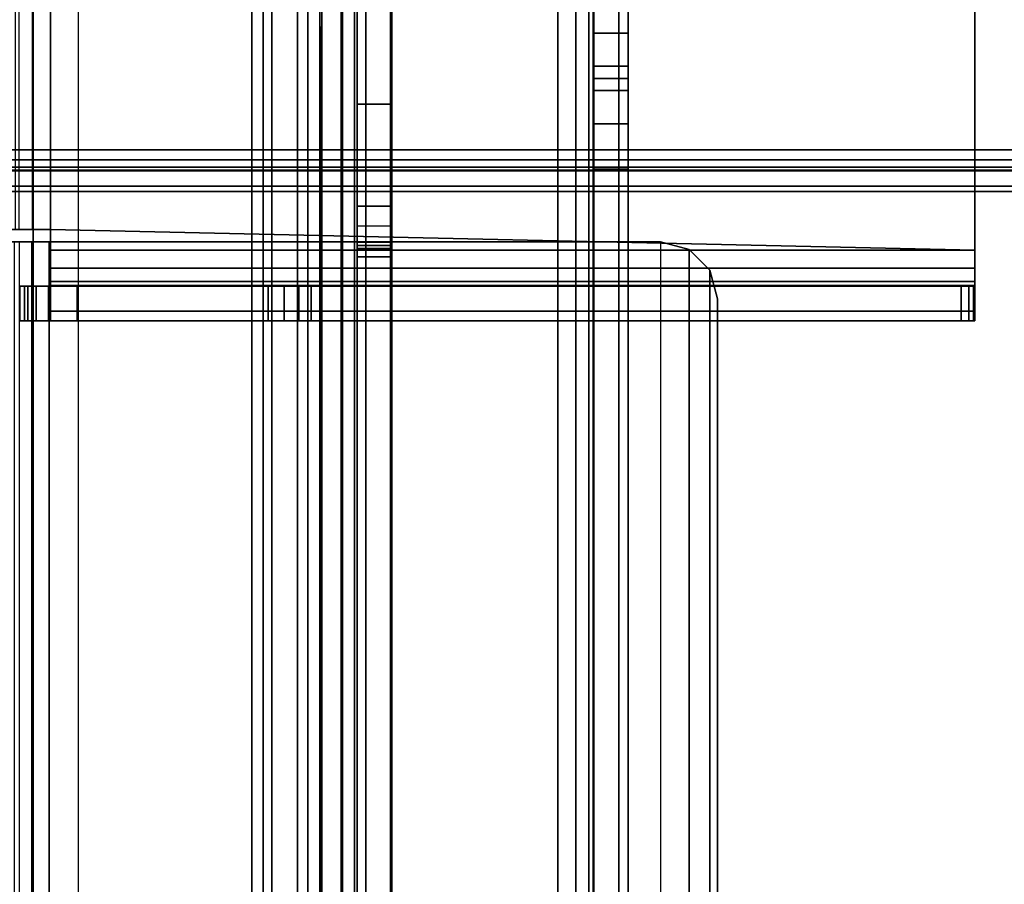
# Model space of a CAD drawing. Units: inches. Extents: x -2 to 131, y -6 to 131.
# Drawn here: x 38 to 41, y 7 to 10 of the extents above; entities that cross this region are included whole.
import ezdxf

# ---------------------------------------------------------------- set-up
doc = ezdxf.new("R2010")
doc.units = ezdxf.units.IN
doc.header["$MEASUREMENT"] = 0
for name, color, linetype in [('FRAME', 7, 'Continuous'), ('FRAME-BRACKET', 7, 'Continuous'), ('FRAME-CONNECTOR', 7, 'Continuous'), ('FRAME-OTHER', 7, 'Continuous'), ('WKSURF-TOP', 6, 'Continuous')]:
    doc.layers.add(name, color=color, linetype=linetype)
doc.styles.get("Standard").update_dxf_attribs({"font": 'arial.ttf'})

# ---------------------------------------------------------------- blocks, each defined once
blk = doc.blocks.new('MHQ125_MN_0T')
at = {"layer": 'FRAME-CONNECTOR'}
for points in [[(-2.7165, -0.163, 0.3881), (-2.7165, -7.837, 0.3881), (-2.7165, -7.837, 0.5078), (-2.7165, -0.163, 0.5078)], [(2.7165, -0.163, 0.3881), (2.7165, -7.837, 0.3881), (-2.7165, -7.837, 0.3881), (-2.7165, -0.163, 0.3881)], [(-2.7165, -7.837, 0.5078), (2.7165, -7.837, 0.5078), (2.7165, -0.163, 0.5078), (-2.7165, -0.163, 0.5078)], [(-2.7165, -7.7217, 0.3881), (-2.7559, -7.6823, 0.3881), (-2.7559, -0.3177, 0.3881), (-2.7165, -0.2784, 0.3881)], [(-2.7165, -7.7217, 0.5078), (-2.7165, -0.2784, 0.5078), (-2.7559, -0.3177, 0.5078), (-2.7559, -7.6823, 0.5078)], [(-3.0315, -7.6823, 0.8881), (-3.0315, -7.6091, 1.0649), (-3.0315, -0.391, 1.0649), (-3.0315, -0.3177, 0.8881)], [(-3.0315, -7.6823, 0.8881), (-3.0315, -0.3177, 0.8881), (-3.0315, -0.3177, 0.6328), (-3.0315, -7.6823, 0.6328)], [(-3.0315, -7.6823, 0.6328), (-3.0315, -0.3177, 0.6328), (-2.9598, -0.3177, 0.4598), (-2.9598, -7.6823, 0.4598)], [(-2.7868, -7.6823, 0.3881), (-2.9598, -7.6823, 0.4598), (-2.9598, -0.3177, 0.4598), (-2.7868, -0.3177, 0.3881)], [(-2.9118, -7.6823, 0.6328), (-2.8752, -7.6823, 0.5444), (-2.8752, -0.3177, 0.5444), (-2.9118, -0.3177, 0.6328)], [(-2.9118, -7.6823, 0.6328), (-2.9118, -0.3177, 0.6328), (-2.9118, -0.3177, 0.8881), (-2.9118, -7.6823, 0.8881)], [(-2.9118, -7.6091, 1.0649), (-2.9118, -7.6823, 0.8881), (-2.9118, -0.3177, 0.8881), (-2.9118, -0.391, 1.0649)], [(-2.7868, -7.6823, 0.5078), (-2.7868, -0.3177, 0.5078), (-2.8752, -0.3177, 0.5444), (-2.8752, -7.6823, 0.5444)], [(-2.7868, -7.6823, 0.3881), (-2.7868, -0.3177, 0.3881), (-2.7559, -0.3177, 0.3881), (-2.7559, -7.6823, 0.3881)], [(-2.7868, -7.6823, 0.5078), (-2.7559, -7.6823, 0.5078), (-2.7559, -0.3177, 0.5078), (-2.7868, -0.3177, 0.5078)], [(2.9528, -0.3686, 5.6), (-2.9528, -0.3686, 5.6), (-2.9528, -7.6314, 5.6), (2.9528, -7.6314, 5.6)], [(-3.0315, -7.4323, 1.1381), (-3.0315, -0.5677, 1.1381), (-3.0315, -0.391, 1.0649), (-3.0315, -7.6091, 1.0649)], [(-2.9118, -7.6091, 1.0649), (-2.9118, -0.391, 1.0649), (-2.9118, -0.5677, 1.1381), (-2.9118, -7.4323, 1.1381)], [(-3.198, -0.4277, 5.4033), (-3.2028, -0.438, 5.355), (-3.2028, -7.562, 5.355), (-3.198, -7.5723, 5.4033)], [(-3.2028, -0.5057, 5.2921), (-3.2028, -7.4943, 5.2921), (-3.2028, -7.562, 5.355), (-3.2028, -0.438, 5.355)], [(-3.198, -0.4277, 5.4033), (-3.198, -7.5723, 5.4033), (-3.113, -7.5723, 5.5445), (-3.113, -0.4277, 5.5445)], [(-2.9528, -0.4277, 5.6), (-3.113, -0.4277, 5.5445), (-3.113, -7.5723, 5.5445), (-2.9528, -7.5723, 5.6)], [(-3.0828, -0.438, 5.355), (-3.0731, -0.4277, 5.4033), (-3.0731, -7.5723, 5.4033), (-3.0828, -7.562, 5.355)], [(-3.0828, -0.438, 5.355), (-3.0828, -7.562, 5.355), (-3.0828, -7.4943, 5.2921), (-3.0828, -0.5057, 5.2921)], [(-3.027, -0.4277, 5.4591), (-3.027, -7.5723, 5.4591), (-3.0731, -7.5723, 5.4033), (-3.0731, -0.4277, 5.4033)], [(-3.027, -0.4277, 5.4591), (-2.9578, -0.4277, 5.48), (-2.9528, -7.5723, 5.48), (-3.027, -7.5723, 5.4591)], [(2.9528, -0.4277, 5.48), (2.9528, -7.5723, 5.48), (-2.9528, -7.5723, 5.48), (-2.9578, -0.4277, 5.48)], [(-3.2028, -0.5057, 5.2921), (-3.2028, -2.0815, 4.7239), (-3.2028, -5.9185, 4.7239), (-3.2028, -7.4943, 5.2921)], [(-3.0828, -2.0815, 4.7239), (-3.0828, -0.5057, 5.2921), (-3.0828, -7.4943, 5.2921), (-3.0828, -5.9185, 4.7239)], [(-3.0315, -7.4323, 1.1381), (-2.9118, -7.4323, 1.1381), (-2.9118, -0.5677, 1.1381), (-3.0315, -0.5677, 1.1381)], [(-3.2028, -2.1216, 4.7169), (-3.2028, -5.8785, 4.7169), (-3.2028, -5.9185, 4.7239), (-3.2028, -2.0815, 4.7239)], [(-3.0828, -2.0815, 4.7239), (-3.0828, -5.9185, 4.7239), (-3.0828, -5.8785, 4.7169), (-3.0828, -2.1216, 4.7169)], [(-3.2028, -2.1216, 4.7169), (-3.0828, -2.1216, 4.7169), (-3.0828, -5.8785, 4.7169), (-3.2028, -5.8785, 4.7169)], [(-3.2028, -5.8785, 4.7169), (-3.0828, -5.8785, 4.7169), (-3.0828, -5.9185, 4.7239), (-3.2028, -5.9185, 4.7239)], [(-3.2028, -5.9079, 4.6096), (-3.2028, -5.9294, 4.6775), (-3.0828, -5.9294, 4.6775), (-3.0828, -5.9079, 4.6096)], [(-3.2028, -5.9079, 4.6096), (-3.0828, -5.9079, 4.6096), (-3.0828, -5.9079, 0.6366), (-3.2028, -5.9079, 0.6366)], [(-3.2028, -6.0543, 0.2831), (-3.2028, -5.9079, 0.6366), (-3.0828, -5.9079, 0.6366), (-3.0828, -6.0543, 0.2831)], [(-3.2028, -5.9079, 4.6096), (-3.2028, -5.9079, 0.6366), (-3.2028, -6.0543, 0.2831), (-3.2028, -5.9294, 4.6775)], [(-3.0828, -5.9294, 4.6775), (-3.0828, -6.0543, 0.2831), (-3.0828, -5.9079, 0.6366), (-3.0828, -5.9079, 4.6096)], [(-3.2028, -7.4943, 5.2921), (-3.2028, -5.9185, 4.7239), (-3.0828, -5.9185, 4.7239), (-3.0828, -7.4943, 5.2921)], [(-3.2028, -5.9859, 4.7207), (-3.0828, -5.9859, 4.7207), (-3.0828, -5.9294, 4.6775), (-3.2028, -5.9294, 4.6775)], [(-3.2028, -5.9859, 4.7207), (-3.2028, -5.9294, 4.6775), (-3.2028, -6.0543, 0.2831), (-3.2028, -6.4079, 0.1366)], [(-3.0828, -5.9294, 4.6775), (-3.0828, -5.9859, 4.7207), (-3.0828, -6.4079, 0.1366), (-3.0828, -6.0543, 0.2831)], [(-3.0828, -7.5617, 5.2889), (-3.2028, -7.5617, 5.2889), (-3.2028, -5.9859, 4.7207), (-3.0828, -5.9859, 4.7207)], [(-3.2028, -5.9859, 4.7207), (-3.2028, -6.4079, 0.1366), (-3.2028, -7.6314, 0.1366), (-3.2028, -7.5617, 5.2889)], [(-3.0828, -7.5617, 5.2889), (-3.0828, -7.6314, 0.1366), (-3.0828, -6.4079, 0.1366), (-3.0828, -5.9859, 4.7207)], [(-3.2028, -6.0543, 0.2831), (-3.0828, -6.0543, 0.2831), (-3.0828, -6.4079, 0.1366), (-3.2028, -6.4079, 0.1366)], [(-3.2028, -7.6314, 0.1366), (-3.2028, -6.4079, 0.1366), (-3.0828, -6.4079, 0.1366), (-3.0828, -7.6314, 0.1366)]]:
    blk.add_3dface(points, dxfattribs=at)
at = {"layer": 'FRAME-OTHER'}
blk.add_attdef('OTHER', (2, -9), '', height=2, dxfattribs=at)
blk = doc.blocks.new('MHQ100_4205_0T')
at = {"layer": 'FRAME'}
for points in [[(59.68, -6.0875, 5.745), (30.32, -6.0875, 5.745), (30.32, -6.1069, 5.6725), (59.68, -6.1069, 5.6725)], [(59.68, -6.0875, 6.831), (59.68, -6.0875, 5.745), (30.32, -6.0875, 5.745), (30.32, -6.0875, 6.831)], [(59.68, -6.1069, 6.9035), (30.32, -6.1069, 6.9035), (30.32, -6.0875, 6.831), (59.68, -6.0875, 6.831)], [(59.68, -6.1069, 27.9275), (30.32, -6.1069, 27.9275), (30.32, -6.0875, 27.855), (59.68, -6.0875, 27.855)], [(30.32, -6.0875, 26.769), (30.32, -6.0875, 27.855), (59.68, -6.0875, 27.855), (59.68, -6.0875, 26.769)], [(59.68, -6.0875, 26.769), (30.32, -6.0875, 26.769), (30.32, -6.1069, 26.6965), (59.68, -6.1069, 26.6965)], [(59.68, -6.1069, 5.6725), (30.32, -6.1069, 5.6725), (30.32, -6.16, 5.6194), (59.68, -6.16, 5.6194)], [(59.68, -6.16, 6.9566), (30.32, -6.16, 6.9566), (30.32, -6.1069, 6.9035), (59.68, -6.1069, 6.9035)], [(59.68, -6.16, 27.9806), (30.32, -6.16, 27.9806), (30.32, -6.1069, 27.9275), (59.68, -6.1069, 27.9275)], [(59.68, -6.1069, 26.6965), (30.32, -6.1069, 26.6965), (30.32, -6.16, 26.6434), (59.68, -6.16, 26.6434)], [(59.68, -6.16, 5.6194), (30.32, -6.16, 5.6194), (30.32, -6.2325, 5.6), (59.68, -6.2325, 5.6)], [(59.68, -6.2325, 6.976), (30.32, -6.2325, 6.976), (30.32, -6.16, 6.9566), (59.68, -6.16, 6.9566)], [(59.68, -6.2325, 28), (30.32, -6.2325, 28), (30.32, -6.16, 27.9806), (59.68, -6.16, 27.9806)], [(59.68, -6.16, 26.6434), (30.32, -6.16, 26.6434), (30.32, -6.2325, 26.624), (59.68, -6.2325, 26.624)], [(30.32, -6.1625, 5.745), (59.68, -6.1625, 5.745), (59.68, -6.1719, 5.71), (30.32, -6.1719, 5.71)], [(30.32, -6.1625, 5.745), (30.32, -6.1625, 6.831), (59.68, -6.1625, 6.831), (59.68, -6.1625, 5.745)], [(30.32, -6.1719, 6.866), (59.68, -6.1719, 6.866), (59.68, -6.1625, 6.831), (30.32, -6.1625, 6.831)], [(30.32, -6.1719, 27.89), (59.68, -6.1719, 27.89), (59.68, -6.1625, 27.855), (30.32, -6.1625, 27.855)], [(59.68, -6.1625, 27.855), (59.68, -6.1625, 26.769), (30.32, -6.1625, 26.769), (30.32, -6.1625, 27.855)], [(30.32, -6.1625, 26.769), (59.68, -6.1625, 26.769), (59.68, -6.1719, 26.734), (30.32, -6.1719, 26.734)], [(30.32, -6.1719, 5.71), (59.68, -6.1719, 5.71), (59.68, -6.1975, 5.6844), (30.32, -6.1975, 5.6844)], [(30.32, -6.1975, 6.8916), (59.68, -6.1975, 6.8916), (59.68, -6.1719, 6.866), (30.32, -6.1719, 6.866)], [(30.32, -6.1975, 27.9156), (59.68, -6.1975, 27.9156), (59.68, -6.1719, 27.89), (30.32, -6.1719, 27.89)], [(30.32, -6.1719, 26.734), (59.68, -6.1719, 26.734), (59.68, -6.1975, 26.7084), (30.32, -6.1975, 26.7084)], [(30.32, -6.1975, 5.6844), (59.68, -6.1975, 5.6844), (59.68, -6.2325, 5.675), (30.32, -6.2325, 5.675)], [(30.32, -6.2325, 6.901), (59.68, -6.2325, 6.901), (59.68, -6.1975, 6.8916), (30.32, -6.1975, 6.8916)], [(30.32, -6.2325, 27.925), (59.68, -6.2325, 27.925), (59.68, -6.1975, 27.9156), (30.32, -6.1975, 27.9156)], [(30.32, -6.1975, 26.7084), (59.68, -6.1975, 26.7084), (59.68, -6.2325, 26.699), (30.32, -6.2325, 26.699)], [(59.68, -6.2325, 5.675), (59.68, -7.7675, 5.675), (30.32, -7.7675, 5.675), (30.32, -6.2325, 5.675)], [(30.32, -6.2325, 5.6), (59.68, -6.2325, 5.6), (59.68, -7.7675, 5.6), (30.32, -7.7675, 5.6)], [(30.32, -6.2325, 6.901), (30.32, -7.7675, 6.901), (59.68, -7.7675, 6.901), (59.68, -6.2325, 6.901)], [(30.32, -7.7675, 6.976), (59.68, -7.7675, 6.976), (59.68, -6.2325, 6.976), (30.32, -6.2325, 6.976)], [(30.32, -6.2325, 27.925), (30.32, -7.7675, 27.925), (59.68, -7.7675, 27.925), (59.68, -6.2325, 27.925)], [(30.32, -7.7675, 28), (59.68, -7.7675, 28), (59.68, -6.2325, 28), (30.32, -6.2325, 28)], [(59.68, -6.2325, 26.699), (59.68, -7.7675, 26.699), (30.32, -7.7675, 26.699), (30.32, -6.2325, 26.699)], [(30.32, -6.2325, 26.624), (59.68, -6.2325, 26.624), (59.68, -7.7675, 26.624), (30.32, -7.7675, 26.624)]]:
    blk.add_3dface(points, dxfattribs=at)
at = {"layer": 'FRAME-BRACKET'}
for points in [[(56.0328, -0.2138, 7.0975), (56.0328, -7.7862, 7.0975), (56, -7.7862, 7.22), (56, -0.2138, 7.22)], [(56, -0.2138, 7.4474), (56, -7.7862, 7.4474), (56, -7.744, 7.6049), (56, -0.256, 7.6049)], [(56, -7.7862, 7.22), (56, -7.7862, 7.4474), (56, -0.2138, 7.4474), (56, -0.2138, 7.22)], [(56.1225, -0.2138, 7.0078), (56.1225, -7.7862, 7.0078), (56.0328, -7.7862, 7.0975), (56.0328, -0.2138, 7.0975)], [(56.1367, -7.7862, 7.1575), (56.1367, -0.2138, 7.1575), (56.12, -0.2138, 7.22), (56.12, -7.7862, 7.22)], [(56.12, -7.7862, 7.4474), (56.12, -0.2138, 7.4474), (56.12, -0.256, 7.6049), (56.12, -7.744, 7.6049)], [(56.12, -0.2138, 7.4474), (56.12, -0.2138, 7.22), (56.12, -7.7862, 7.22), (56.12, -7.7862, 7.4474)], [(56.245, -0.2138, 6.975), (56.245, -7.7862, 6.975), (56.1225, -7.7862, 7.0078), (56.1225, -0.2138, 7.0078)], [(56.1825, -7.7862, 7.1117), (56.1825, -0.2138, 7.1117), (56.1367, -0.2138, 7.1575), (56.1367, -7.7862, 7.1575)], [(56.245, -7.7862, 7.095), (56.245, -0.2138, 7.095), (56.1825, -0.2138, 7.1117), (56.1825, -7.7862, 7.1117)], [(56.245, -0.2138, 7.095), (57.9075, -0.2138, 7.095), (57.9075, -7.7862, 7.095), (56.245, -7.7862, 7.095)], [(56.245, -7.7862, 6.975), (56.245, -0.2138, 6.975), (57.9075, -0.2138, 6.975), (57.9075, -7.7862, 6.975)], [(57.9075, -0.2138, 7.095), (57.9075, -7.7862, 7.095), (58.065, -7.744, 7.095), (58.065, -0.256, 7.095)], [(58.065, -7.744, 6.975), (58.065, -0.256, 6.975), (57.9075, -0.2138, 6.975), (57.9075, -7.7862, 6.975)], [(56, -0.256, 7.6049), (56, -7.744, 7.6049), (56, -7.6287, 7.7202), (56, -0.3713, 7.7202)], [(56.12, -7.744, 7.6049), (56.12, -0.256, 7.6049), (56.12, -0.3713, 7.7202), (56.12, -7.6287, 7.7202)], [(58.065, -0.256, 7.095), (58.065, -7.744, 7.095), (58.1802, -7.6287, 7.095), (58.1802, -0.3713, 7.095)], [(58.1802, -7.6287, 6.975), (58.1802, -0.3713, 6.975), (58.065, -0.256, 6.975), (58.065, -7.744, 6.975)], [(56, -0.3713, 7.7202), (56, -7.6287, 7.7202), (56, -7.4713, 7.7624), (56, -0.5287, 7.7624)], [(56.12, -7.6287, 7.7202), (56.12, -0.3713, 7.7202), (56.12, -0.5287, 7.7624), (56.12, -7.4713, 7.7624)], [(56, -6.7951, 7.7624), (56, -1.2049, 7.7624), (56, -1.3624, 7.8046), (56, -6.6376, 7.8046)], [(56.12, -6.7951, 7.7624), (56.12, -1.2049, 7.7624), (56.12, -1.3624, 7.8046), (56.12, -6.6376, 7.8046)], [(56, -6.6376, 7.8046), (56, -1.3624, 7.8046), (56, -1.4777, 7.9199), (56, -6.5223, 7.9199)], [(56.12, -6.6376, 7.8046), (56.12, -1.3624, 7.8046), (56.12, -1.4777, 7.9199), (56.12, -6.5223, 7.9199)], [(56, -6.5223, 7.9199), (56, -1.4777, 7.9199), (56, -1.5199, 8.0774), (56, -6.4801, 8.0774)], [(56.12, -6.5223, 7.9199), (56.12, -1.4777, 7.9199), (56.12, -1.5199, 8.0774), (56.12, -6.4801, 8.0774)], [(56, -1.5621, 8.3923), (56, -6.4379, 8.3923), (56, -6.4801, 8.2348), (56, -1.5199, 8.2348)], [(56, -6.4801, 8.0774), (56, -6.4801, 8.2348), (56, -1.5199, 8.2348), (56, -1.5199, 8.0774)], [(56.12, -6.4379, 8.3923), (56.12, -1.5621, 8.3923), (56.12, -1.5199, 8.2348), (56.12, -6.4801, 8.2348)], [(56.12, -1.5199, 8.2348), (56.12, -1.5199, 8.0774), (56.12, -6.4801, 8.0774), (56.12, -6.4801, 8.2348)], [(56, -1.6774, 8.5076), (56, -6.3226, 8.5076), (56, -6.4379, 8.3923), (56, -1.5621, 8.3923)], [(56.12, -6.3226, 8.5076), (56.12, -1.6774, 8.5076), (56.12, -1.5621, 8.3923), (56.12, -6.4379, 8.3923)], [(56, -1.8348, 8.5498), (56, -6.1652, 8.5498), (56, -6.3226, 8.5076), (56, -1.6774, 8.5076)], [(56.12, -6.1652, 8.5498), (56.12, -1.8348, 8.5498), (56.12, -1.6774, 8.5076), (56.12, -6.3226, 8.5076)], [(56.12, -1.8348, 8.5498), (56, -1.8348, 8.5498), (56, -6.1652, 8.5498), (56.12, -6.1652, 8.5498)], [(55.7894, -5.8868, 27.9623), (55.7894, -2.114, 27.9623), (55.7173, -2.186, 27.9623), (55.7173, -5.8148, 27.9623)], [(55.7894, -5.8868, 27.8423), (55.7894, -2.114, 27.8423), (55.7173, -2.186, 27.8423), (55.7173, -5.8148, 27.8423)], [(55.8878, -5.9132, 27.9623), (55.8878, -2.0876, 27.9623), (55.7894, -2.114, 27.9623), (55.7894, -5.8868, 27.9623)], [(55.8878, -5.9132, 27.8423), (55.8878, -2.0876, 27.8423), (55.7894, -2.114, 27.8423), (55.7894, -5.8868, 27.8423)], [(55.8878, -2.0876, 27.9623), (58.01, -2.0876, 27.9623), (58.01, -5.9132, 27.9623), (55.8878, -5.9132, 27.9623)], [(58.01, -2.0876, 27.8423), (58.01, -5.9132, 27.8423), (55.8878, -5.9132, 27.8423), (55.8878, -2.0876, 27.8423)], [(58.01, -5.9132, 27.9623), (58.01, -2.0876, 27.9623), (58.13, -2.0876, 27.9301), (58.13, -5.9132, 27.9301)], [(58.01, -2.0876, 27.8423), (58.01, -5.9132, 27.8423), (58.07, -5.9132, 27.8262), (58.07, -2.0876, 27.8262)], [(58.07, -2.0876, 27.8262), (58.07, -5.9132, 27.8262), (58.1139, -5.9132, 27.7823), (58.1139, -2.0876, 27.7823)], [(55.7173, -5.8148, 27.9623), (55.7173, -2.186, 27.9623), (55.6909, -2.2844, 27.9623), (55.6909, -5.7163, 27.9623)], [(55.7173, -5.8148, 27.8423), (55.7173, -2.186, 27.8423), (55.6909, -2.2844, 27.8423), (55.6909, -5.7163, 27.8423)], [(55.6909, -5.7163, 27.8423), (55.6909, -5.7163, 27.9623), (55.6909, -2.2844, 27.9623), (55.6909, -2.2844, 27.8423)], [(58.005, -5.6396, 19.8136), (54.7972, -5.6396, 19.8136), (54.7972, -5.6725, 19.6911), (58.005, -5.6725, 19.6911)], [(54.7972, -5.6396, 19.8136), (54.7972, -5.7596, 19.8136), (54.7972, -5.7764, 19.7511), (54.7972, -5.6725, 19.6911)], [(54.7972, -5.7596, 20.2832), (54.7972, -5.6396, 20.2832), (54.7972, -5.6396, 19.8136), (54.7972, -5.7596, 19.8136)], [(54.8027, -5.7596, 20.3292), (54.8027, -5.6396, 20.3292), (54.7972, -5.6396, 20.2832), (54.7972, -5.7596, 20.2832)], [(54.7972, -5.6396, 19.8136), (54.7972, -5.6396, 20.2832), (58.005, -5.6396, 19.8835), (58.005, -5.6396, 19.8136)], [(58.0547, -5.6396, 19.887), (58.005, -5.6396, 19.8835), (54.7972, -5.6396, 20.2832), (54.8027, -5.6396, 20.3292)], [(54.8188, -5.7596, 20.3727), (54.8188, -5.6396, 20.3727), (54.8027, -5.6396, 20.3292), (54.8027, -5.7596, 20.3292)], [(54.8027, -5.6396, 20.3292), (54.8188, -5.6396, 20.3727), (58.0949, -5.6396, 19.9155), (58.0547, -5.6396, 19.887)], [(54.8446, -5.7596, 20.4113), (54.8446, -5.6396, 20.4113), (54.8188, -5.6396, 20.3727), (54.8188, -5.7596, 20.3727)], [(58.1103, -5.6396, 19.9623), (58.0949, -5.6396, 19.9155), (54.8188, -5.6396, 20.3727), (54.8446, -5.6396, 20.4113)], [(57.1005, -5.7596, 23.0431), (57.1005, -5.6396, 23.0431), (54.8446, -5.6396, 20.4113), (54.8446, -5.7596, 20.4113)], [(54.8446, -5.6396, 20.4113), (57.1005, -5.6396, 23.0431), (58.1103, -5.6396, 22.915), (58.1103, -5.6396, 19.9623)], [(57.1005, -5.6396, 23.0431), (57.1005, -5.7596, 23.0431), (57.143, -5.7596, 23.0803), (57.143, -5.6396, 23.0803)], [(57.1005, -5.6396, 23.0431), (57.143, -5.6396, 23.0803), (58.0839, -5.6396, 23.0135), (58.1103, -5.6396, 22.915)], [(57.143, -5.6396, 23.0803), (57.143, -5.7596, 23.0803), (57.1942, -5.7596, 23.1038), (57.1942, -5.6396, 23.1038)], [(58.0119, -5.6396, 23.0855), (58.0839, -5.6396, 23.0135), (57.143, -5.6396, 23.0803), (57.1942, -5.6396, 23.1038)], [(57.1942, -5.6396, 23.1038), (57.1942, -5.7596, 23.1038), (57.25, -5.7596, 23.1119), (57.25, -5.6396, 23.1119)], [(57.9135, -5.6396, 23.1119), (58.0119, -5.6396, 23.0855), (57.1942, -5.6396, 23.1038), (57.25, -5.6396, 23.1119)], [(57.25, -5.6396, 23.1119), (57.25, -5.7596, 23.1119), (57.9135, -5.7596, 23.1119), (57.9135, -5.6396, 23.1119)], [(58.0119, -5.6396, 23.0855), (58.0119, -5.7596, 23.0855), (57.9135, -5.7596, 23.1119), (57.9135, -5.6396, 23.1119)], [(58.005, -5.6396, 19.8136), (58.005, -5.7596, 19.8136), (58.005, -5.7764, 19.7511), (58.005, -5.6725, 19.6911)], [(58.005, -5.7596, 19.8136), (58.005, -5.7596, 19.8835), (58.005, -5.6396, 19.8835), (58.005, -5.6396, 19.8136)], [(58.0547, -5.6396, 19.887), (58.0547, -5.7596, 19.887), (58.005, -5.7596, 19.8835), (58.005, -5.6396, 19.8835)], [(58.0839, -5.6396, 23.0135), (58.0839, -5.7596, 23.0135), (58.0119, -5.7596, 23.0855), (58.0119, -5.6396, 23.0855)], [(58.0949, -5.6396, 19.9155), (58.0949, -5.7596, 19.9155), (58.0547, -5.7596, 19.887), (58.0547, -5.6396, 19.887)], [(58.1103, -5.6396, 22.915), (58.1103, -5.7596, 22.915), (58.0839, -5.7596, 23.0135), (58.0839, -5.6396, 23.0135)], [(58.1103, -5.6396, 19.9623), (58.1103, -5.7596, 19.9623), (58.0949, -5.7596, 19.9155), (58.0949, -5.6396, 19.9155)], [(58.005, -5.6725, 19.6911), (54.7972, -5.6725, 19.6911), (54.7972, -5.7621, 19.6014), (58.005, -5.7621, 19.6014)], [(54.7972, -5.6725, 19.6911), (54.7972, -5.7764, 19.7511), (54.7972, -5.8221, 19.7053), (54.7972, -5.7621, 19.6014)], [(58.005, -5.6725, 19.6911), (58.005, -5.7764, 19.7511), (58.005, -5.8221, 19.7053), (58.005, -5.7621, 19.6014)], [(55.7173, -5.8148, 27.8423), (55.7173, -5.8148, 27.9623), (55.6909, -5.7163, 27.9623), (55.6909, -5.7163, 27.8423)], [(54.7972, -5.7596, 19.8136), (58.005, -5.7596, 19.8136), (58.005, -5.7764, 19.7511), (54.7972, -5.7764, 19.7511)], [(58.005, -5.7596, 19.8835), (58.0547, -5.7596, 19.887), (54.8027, -5.7596, 20.3292), (54.7972, -5.7596, 20.2832)], [(58.005, -5.7596, 19.8136), (58.005, -5.7596, 19.8835), (54.7972, -5.7596, 20.2832), (54.7972, -5.7596, 19.8136)], [(58.005, -5.7621, 19.6014), (54.7972, -5.7621, 19.6014), (54.7972, -5.8846, 19.5686), (58.005, -5.8846, 19.5686)], [(54.7972, -5.7621, 19.6014), (54.7972, -5.8221, 19.7053), (54.7972, -5.8846, 19.6886), (54.7972, -5.8846, 19.5686)], [(54.8188, -5.7596, 20.3727), (54.8027, -5.7596, 20.3292), (58.0547, -5.7596, 19.887), (58.0949, -5.7596, 19.9155)], [(58.0949, -5.7596, 19.9155), (58.1103, -5.7596, 19.9623), (54.8446, -5.7596, 20.4113), (54.8188, -5.7596, 20.3727)], [(54.8446, -5.7596, 20.4113), (58.1103, -5.7596, 19.9623), (58.1103, -5.7596, 22.915), (57.1005, -5.7596, 23.0431)], [(58.0839, -5.7596, 23.0135), (57.143, -5.7596, 23.0803), (57.1005, -5.7596, 23.0431), (58.1103, -5.7596, 22.915)], [(58.0119, -5.7596, 23.0855), (57.1942, -5.7596, 23.1038), (57.143, -5.7596, 23.0803), (58.0839, -5.7596, 23.0135)], [(57.9135, -5.7596, 23.1119), (57.25, -5.7596, 23.1119), (57.1942, -5.7596, 23.1038), (58.0119, -5.7596, 23.0855)], [(58.005, -5.7621, 19.6014), (58.005, -5.8221, 19.7053), (58.005, -5.8846, 19.6886), (58.005, -5.8846, 19.5686)], [(54.7972, -5.7764, 19.7511), (58.005, -5.7764, 19.7511), (58.005, -5.8221, 19.7053), (54.7972, -5.8221, 19.7053)], [(54.7972, -5.8221, 19.7053), (58.005, -5.8221, 19.7053), (58.005, -5.8846, 19.6886), (54.7972, -5.8846, 19.6886)], [(55.7894, -5.8868, 27.8423), (55.7894, -5.8868, 27.9623), (55.7173, -5.8148, 27.9623), (55.7173, -5.8148, 27.8423)], [(58.005, -7.925, 19.5686), (54.7972, -7.7281, 19.5686), (54.7972, -5.8846, 19.5686), (58.005, -5.8846, 19.5686)], [(54.7972, -5.8846, 19.6886), (54.7972, -5.8846, 19.5686), (54.7972, -7.7281, 19.5686), (54.7972, -7.7281, 19.6886)], [(54.7972, -5.8846, 19.6886), (54.7972, -7.7281, 19.6886), (58.005, -7.925, 19.6886), (58.005, -5.9565, 19.6886)], [(58.005, -5.8846, 19.6886), (54.7972, -5.8846, 19.6886), (58.005, -5.9565, 19.6886), (58.005, -5.8846, 19.6886)], [(55.8878, -5.9132, 27.8423), (55.8878, -5.9132, 27.9623), (55.7894, -5.8868, 27.9623), (55.7894, -5.8868, 27.8423)], [(58.005, -5.8846, 19.5686), (58.005, -5.8846, 19.6886), (58.005, -5.9565, 19.6886), (58.005, -5.9565, 19.5686)], [(55.8878, -5.9132, 27.9623), (55.8878, -5.9132, 27.8423), (58.01, -5.9132, 27.8423), (58.01, -5.9132, 27.9623)], [(58.01, -5.9132, 27.9623), (58.01, -5.9132, 27.8423), (58.07, -5.9132, 27.8262), (58.13, -5.9132, 27.9301)], [(58.13, -5.9132, 27.9301), (58.07, -5.9132, 27.8262), (58.1139, -5.9132, 27.7823), (58.2178, -5.9132, 27.8423)], [(58.005, -7.925, 19.6886), (58.005, -5.9565, 19.6886), (58.0675, -5.9565, 19.7053), (58.0675, -7.925, 19.7053)], [(58.1275, -7.925, 19.6014), (58.1275, -5.9565, 19.6014), (58.005, -5.9565, 19.5686), (58.005, -7.925, 19.5686)], [(58.1275, -5.9565, 19.6014), (58.0675, -5.9565, 19.7053), (58.005, -5.9565, 19.6886), (58.005, -5.9565, 19.5686)], [(58.0675, -7.925, 19.7053), (58.0675, -5.9565, 19.7053), (58.1133, -5.9565, 19.7511), (58.1133, -7.925, 19.7511)], [(58.2172, -5.9565, 19.6911), (58.1133, -5.9565, 19.7511), (58.0675, -5.9565, 19.7053), (58.1275, -5.9565, 19.6014)], [(56.12, -6.1652, 8.5498), (56, -6.1652, 8.5498), (56, -6.3226, 8.5076), (56.12, -6.3226, 8.5076)], [(56.12, -6.3226, 8.5076), (56, -6.3226, 8.5076), (56, -6.4379, 8.3923), (56.12, -6.4379, 8.3923)], [(56.12, -6.4379, 8.3923), (56, -6.4379, 8.3923), (56, -6.4801, 8.2348), (56.12, -6.4801, 8.2348)], [(56.12, -6.5223, 7.9199), (56, -6.5223, 7.9199), (56, -6.4801, 8.0774), (56.12, -6.4801, 8.0774)], [(56, -6.4801, 8.0774), (56.12, -6.4801, 8.0774), (56.12, -6.4801, 8.2348), (56, -6.4801, 8.2348)], [(56.12, -6.6376, 7.8046), (56, -6.6376, 7.8046), (56, -6.5223, 7.9199), (56.12, -6.5223, 7.9199)], [(56.12, -6.7951, 7.7624), (56, -6.7951, 7.7624), (56, -6.6376, 7.8046), (56.12, -6.6376, 7.8046)]]:
    blk.add_3dface(points, dxfattribs=at)
at = {"layer": 'FRAME-OTHER'}
blk.add_attdef('OTHER', (3, -17), '', height=2, dxfattribs=at)
blk = doc.blocks.new('MHQ405_T1205KBR_0T')
at = {"layer": 'WKSURF-TOP'}
for points in [[(0, -9.7443, 42), (0, 2.8483, 42), (60, 2.8483, 42), (60, -9.7443, 42)], [(0, 0.7203, 41.0551), (0, -8.3663, 41.0551), (60, -8.3663, 41.0551), (60, 0.7203, 41.0551)]]:
    blk.add_3dface(points, dxfattribs=at)
blk = doc.blocks.new('MHQ400_42S0530NNBCH_0T')
at = {"layer": 'WKSURF-TOP'}
for points, invisible_edges in [([(0.1037, -2.0847, 29.06), (10.0146, -8.7232, 29.06), (49.9848, -8.7232, 29.06), (59.8957, -2.0847, 29.06)], 7), ([(59.8957, -2.0847, 28), (49.9848, -8.7232, 28), (10.0146, -8.7232, 28), (0.1037, -2.0847, 28)], 7), ([(59.8957, -2.0847, 29.06), (49.9848, -8.7232, 29.06), (52.5244, -8.7232, 29.06), (59.8957, -2.0847, 29.06)], 5), ([(59.8957, -2.0847, 28), (52.5244, -8.7232, 28), (49.9848, -8.7232, 28), (59.8957, -2.0847, 28)], 5), ([(59.8957, -2.0847, 29.06), (52.5244, -8.7232, 29.06), (52.7897, -8.8331, 29.06), (59.8957, -2.0847, 29.06)], 5), ([(59.8957, -2.0847, 28), (52.7897, -8.8331, 28), (52.5244, -8.7232, 28), (59.8957, -2.0847, 28)], 5), ([(59.8957, -2.0847, 29.06), (52.7897, -8.8331, 29.06), (52.8996, -9.0984, 29.06), (59.8957, -2.0847, 29.06)], 5), ([(59.8957, -2.0847, 28), (52.8996, -9.0984, 28), (52.7897, -8.8331, 28), (59.8957, -2.0847, 28)], 5), ([(52.8996, -9.0984, 29.06), (52.8996, -10.138, 29.06), (59.8957, -32.4673, 29.06), (59.8957, -2.0847, 29.06)], 10), ([(59.8957, -2.0847, 28), (59.8957, -32.4673, 28), (52.8996, -10.138, 28), (52.8996, -9.0984, 28)], 10)]:
    blk.add_3dface(points, dxfattribs=dict(at, invisible_edges=invisible_edges))

msp = doc.modelspace()

# ---------------------------------------------------------------- block references
at = {"rotation": 180}
for name, p in [('MHQ400_42S0530NNBCH_0T', (95.612, 3.0192, 0)), ('MHQ405_T1205KBR_0T', (95.6178, 3.0293)), ('MHQ100_4205_0T', (95.612, 3.0192, 0)), ('MHQ125_MN_0T', (35.5887, 3.0017))]:
    msp.add_blockref(name, p, dxfattribs=at)

doc.saveas('drawing.dxf')
